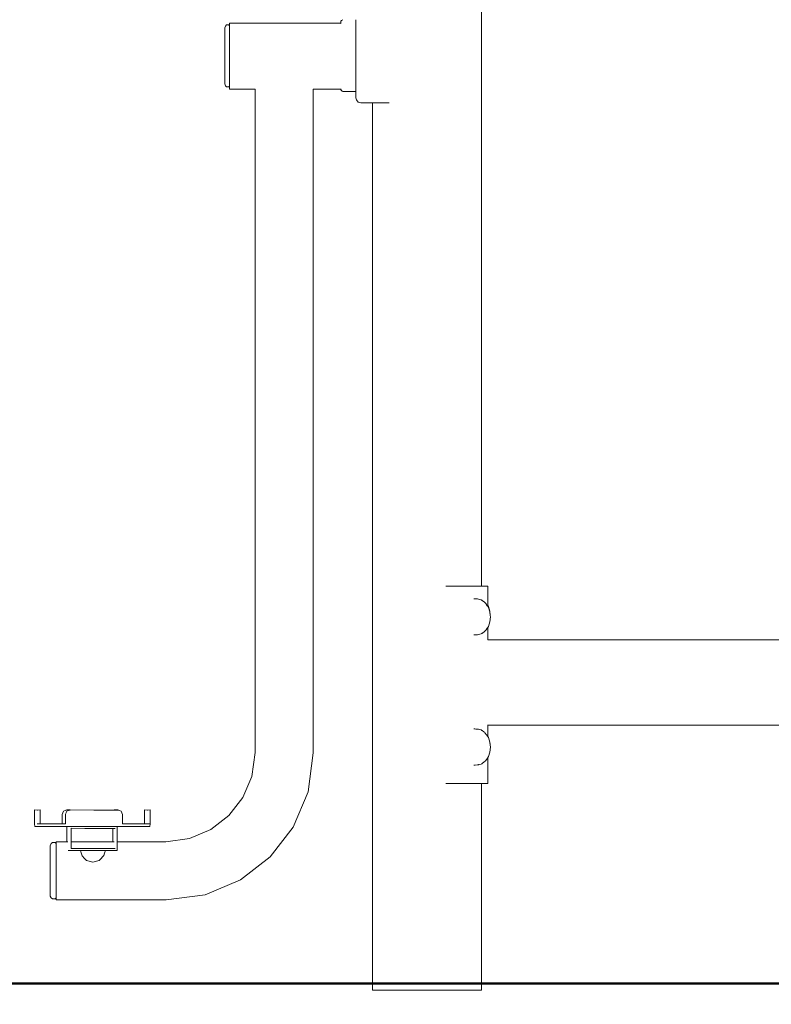
# Model space of a CAD drawing. Units: millimetres. Extents: x 1381 to 3613, y 1043 to 1451.
# Drawn here: x 1692 to 1765, y 1281 to 1377 of the extents above; entities that cross this region are included whole.
import ezdxf

# ---------------------------------------------------------------- set-up
doc = ezdxf.new("R2010")
doc.units = ezdxf.units.MM
doc.layers.get('Defpoints').update_dxf_attribs({"color": 250})
for name, color, linetype, lineweight in [('0-03 wymiary', 6, 'Continuous', 5), ('1-03 sc zelbet', 3, 'Continuous', 50), ('ProfileEdges_Nr_Pióra__7', 7, 'Continuous', 18)]:
    doc.layers.add(name, color=color, linetype=linetype, lineweight=lineweight)
doc.styles.add('1-20 romans', font='romans.shx', dxfattribs={"width": 0.7, "height": 5})
doc.dimstyles.new('1-20', dxfattribs={"dimtxt": 5, "dimasz": 0.2, "dimexe": 2, "dimexo": 12.5, "dimgap": 1.25, "dimtad": 1, "dimdec": 0, "dimrnd": 0.5, "dimtxsty": '1-20 romans', "dimblk": 'BG dim mark', "dimcen": 0, "dimclrd": 256, "dimclre": 256, "dimclrt": 11, "dimadec": 0, "dimazin": 0, "dimtfac": 1, "dimtdec": 0, "dimtix": 1, "dimtmove": 1, "dimatfit": 3, "dimfxl": 0.5, "dimfxlon": 1, "dimarcsym": 0})

# ---------------------------------------------------------------- blocks, each defined once
blk = doc.blocks.new('BG dim mark')
for p, q in [((0, -10), (0, 10)), ((10, 0), (-10, 0))]:
    blk.add_line(p, q)
at = {"color": 0, "linetype": 'ByBlock', "const_width": 1.5}
blk.add_lwpolyline([(5, 5), (-5, -5)], dxfattribs=at)
blk = doc.blocks.new('*D38')
at = {"layer": '0-03 wymiary', "lineweight": -2, "transparency": 16777216}
for p, q in [((1483.524, 1449.493), (1481.424, 1449.493)), ((1483.424, 1283.677), (1483.424, 1449.293)), ((1483.524, 1283.477), (1481.424, 1283.477))]:
    blk.add_line(p, q, dxfattribs=at)
at = {"layer": 'Defpoints', "color": 0, "transparency": 16777216}
for p in [(1483.424, 1449.493), (1764.883, 1449.493), (1560.477, 1283.477)]:
    blk.add_point(p, dxfattribs=at)
at = {"layer": '0-03 wymiary', "lineweight": -2, "transparency": 16777216, "xscale": 0.2, "yscale": 0.2, "zscale": 0.2}
for p, rotation in [((1483.424, 1449.493), 90), ((1483.424, 1283.477), 270)]:
    blk.add_blockref('BG dim mark', p, dxfattribs=dict(at, rotation=rotation))
at = {"layer": '0-03 wymiary', "color": 11, "transparency": 16777216, "insert": (1479.674, 1366.485), "char_height": 5, "attachment_point": 5, "rotation": 90, "style": '1-20 romans', "bg_fill": 3, "box_fill_scale": 1.1, "bg_fill_color": 256, "bg_fill_true_color": 13158600, "bg_fill_transparency": 0}
blk.add_mtext('166', dxfattribs=at)

msp = doc.modelspace()

# ---------------------------------------------------------------- linework, layer by layer
at = {"layer": '1-03 sc zelbet'}
msp.add_lwpolyline([(1381.081, 1283.477), (2841.529, 1283.477)], dxfattribs=at)

# ---------------------------------------------------------------- next in the draw order: dimensions: what is measured, and where the dimension line sits
at = {"layer": '0-03 wymiary'}
dim = msp.add_linear_dim(base=(1483.424, 1449.493), p1=(1560.477, 1283.477), p2=(1764.883, 1449.493), angle=90, dimstyle='1-20', override={"dimfxl": 0.1, "dimtfill": 1}, dxfattribs=at)
dim.commit()
dim.dimension.update_dxf_attribs({"geometry": '*D38', "text_midpoint": (1479.674, 1366.485)})

# ---------------------------------------------------------------- next in the draw order: linework, layer by layer
at = {"layer": 'ProfileEdges_Nr_Pióra__7', "linetype": 'Continuous', "flags": 128}
for points in [[(1737.042, 1321.981), (1737.042, 1412.412)], [(1723.421, 1376.753), (1723.393, 1376.673)], [(1723.421, 1376.753), (1723.465, 1376.797)], [(1723.465, 1376.797), (1723.523, 1376.842)], [(1723.523, 1376.842), (1723.59, 1376.883)], [(1724.856, 1376.862), (1724.856, 1376.879)], [(1724.856, 1376.821), (1724.856, 1376.862)], [(1724.856, 1376.792), (1724.856, 1376.821)], [(1724.856, 1376.752), (1724.856, 1376.792)], [(1724.856, 1376.665), (1724.856, 1376.752)], [(1712.158, 1376.076), (1712.223, 1376.264)], [(1712.158, 1376.076), (1712.158, 1375.883)], [(1712.158, 1375.403), (1712.158, 1375.883)], [(1712.223, 1376.264), (1712.335, 1376.372)], [(1712.335, 1376.372), (1712.545, 1376.372)], [(1712.627, 1376.293), (1712.545, 1376.372)], [(1712.627, 1376.538), (1712.627, 1376.478)], [(1723.39, 1376.538), (1712.627, 1376.538)], [(1712.627, 1376.293), (1712.627, 1376.478)], [(1712.627, 1376.293), (1712.627, 1376.275)], [(1712.627, 1376.275), (1712.627, 1376.23)], [(1712.627, 1376.23), (1712.627, 1376.19)], [(1712.627, 1376.085), (1712.627, 1376.185)], [(1712.627, 1376.023), (1712.627, 1376.085)], [(1712.627, 1375.861), (1712.627, 1376.023)], [(1712.627, 1375.779), (1712.627, 1375.861)], [(1712.627, 1375.681), (1712.627, 1375.779)], [(1723.389, 1376.518), (1723.39, 1376.538)], [(1723.391, 1376.574), (1723.39, 1376.538)], [(1723.393, 1376.635), (1723.391, 1376.574)], [(1723.393, 1376.673), (1723.393, 1376.635)], [(1723.415, 1376.538), (1723.393, 1376.538)], [(1724.856, 1376.611), (1724.856, 1376.665)], [(1724.856, 1376.533), (1724.856, 1376.611)], [(1724.856, 1376.465), (1724.856, 1376.533)], [(1724.856, 1376.386), (1724.856, 1376.465)], [(1724.856, 1376.291), (1724.856, 1376.386)], [(1724.856, 1376.197), (1724.856, 1376.291)], [(1724.856, 1376.048), (1724.856, 1376.197)], [(1724.856, 1375.938), (1724.856, 1376.048)], [(1724.856, 1375.818), (1724.856, 1375.938)], [(1724.856, 1375.691), (1724.856, 1375.818)], [(1712.158, 1374.691), (1712.158, 1375.403)], [(1712.627, 1375.681), (1712.627, 1375.566)], [(1712.627, 1375.566), (1712.627, 1375.467)], [(1712.627, 1375.467), (1712.627, 1375.208)], [(1712.627, 1375.208), (1712.627, 1375.094)], [(1712.627, 1375.094), (1712.627, 1375.003)], [(1712.627, 1375.003), (1712.627, 1374.798)], [(1712.627, 1374.798), (1712.627, 1374.672)], [(1724.856, 1375.556), (1724.856, 1375.691)], [(1724.856, 1375.423), (1724.856, 1375.556)], [(1724.856, 1375.275), (1724.856, 1375.423)], [(1724.856, 1375.071), (1724.856, 1375.275)], [(1724.856, 1374.908), (1724.856, 1375.071)], [(1724.856, 1374.738), (1724.856, 1374.908)], [(1712.158, 1373.372), (1712.158, 1374.691)], [(1712.627, 1374.672), (1712.627, 1374.346)], [(1712.627, 1374.346), (1712.627, 1374.212)], [(1712.627, 1374.212), (1712.627, 1374.201)], [(1712.627, 1374.201), (1712.627, 1373.866)], [(1712.627, 1373.866), (1712.627, 1373.728)], [(1724.856, 1374.469), (1724.856, 1374.738)], [(1724.856, 1374.287), (1724.856, 1374.469)], [(1724.856, 1374.101), (1724.856, 1374.287)], [(1724.856, 1373.912), (1724.856, 1374.101)], [(1724.856, 1373.72), (1724.856, 1373.912)], [(1712.158, 1373.372), (1712.158, 1372.47)], [(1712.627, 1373.728), (1712.627, 1373.372)], [(1712.627, 1373.372), (1712.627, 1373.335)], [(1712.627, 1373.335), (1712.627, 1373.234)], [(1712.627, 1373.234), (1712.627, 1372.877)], [(1712.627, 1372.877), (1712.627, 1372.744)], [(1724.856, 1373.527), (1724.856, 1373.72)], [(1724.856, 1373.334), (1724.856, 1373.527)], [(1724.856, 1373.071), (1724.856, 1373.334)], [(1724.856, 1372.88), (1724.856, 1373.071)], [(1724.856, 1372.698), (1724.856, 1372.88)], [(1712.158, 1371.671), (1712.158, 1372.47)], [(1712.627, 1372.744), (1712.627, 1372.469)], [(1712.627, 1372.469), (1712.627, 1372.397)], [(1712.627, 1372.397), (1712.627, 1372.272)], [(1712.627, 1372.272), (1712.627, 1371.945)], [(1712.627, 1371.945), (1712.627, 1371.831)], [(1724.856, 1372.512), (1724.856, 1372.698)], [(1724.856, 1372.33), (1724.856, 1372.512)], [(1724.856, 1372.206), (1724.856, 1372.33)], [(1724.856, 1372.032), (1724.856, 1372.206)], [(1724.856, 1371.846), (1724.856, 1372.032)], [(1712.158, 1371.671), (1712.158, 1370.86)], [(1712.627, 1371.831), (1712.627, 1371.667)], [(1712.627, 1371.667), (1712.627, 1371.535)], [(1712.627, 1371.535), (1712.627, 1371.435)], [(1712.627, 1371.435), (1712.627, 1371.177)], [(1712.627, 1371.177), (1712.627, 1371.095)], [(1712.627, 1371.095), (1712.627, 1370.989)], [(1712.627, 1370.882), (1712.627, 1370.989)], [(1724.856, 1371.684), (1724.856, 1371.846)], [(1724.856, 1371.531), (1724.856, 1371.684)], [(1724.856, 1371.332), (1724.856, 1371.531)], [(1724.856, 1371.194), (1724.856, 1371.332)], [(1724.856, 1370.983), (1724.856, 1371.194)], [(1724.856, 1370.863), (1724.856, 1370.983)], [(1712.158, 1370.86), (1712.158, 1370.667)], [(1712.158, 1370.667), (1712.223, 1370.479)], [(1712.223, 1370.479), (1712.335, 1370.371)], [(1712.545, 1370.371), (1712.335, 1370.371)], [(1712.627, 1370.45), (1712.545, 1370.371)], [(1712.627, 1370.741), (1712.627, 1370.882)], [(1712.627, 1370.741), (1712.627, 1370.657)], [(1712.627, 1370.657), (1712.627, 1370.627)], [(1712.627, 1370.627), (1712.627, 1370.59)], [(1712.627, 1370.513), (1712.627, 1370.59)], [(1712.627, 1370.496), (1712.627, 1370.513)], [(1712.627, 1370.496), (1712.627, 1370.485)], [(1712.627, 1370.485), (1712.627, 1370.471)], [(1712.627, 1370.471), (1712.627, 1370.456)], [(1712.627, 1370.192), (1712.627, 1370.45)], [(1712.627, 1370.133), (1712.627, 1370.192)], [(1715.101, 1370.133), (1712.627, 1370.133)], [(1715.095, 1305.864), (1715.101, 1370.133)], [(1720.711, 1370.133), (1720.711, 1370.144)], [(1723.393, 1370.133), (1720.711, 1370.133)], [(1720.717, 1305.842), (1720.711, 1370.133)], [(1723.393, 1370.136), (1723.393, 1370.167)], [(1723.421, 1370.063), (1723.393, 1370.13)], [(1723.418, 1370.133), (1723.407, 1370.133)], [(1723.421, 1370.101), (1723.433, 1370.075)], [(1723.421, 1370.063), (1723.465, 1370.005)], [(1723.433, 1370.075), (1723.465, 1370.005)], [(1723.465, 1370.005), (1723.523, 1369.948)], [(1724.856, 1370.753), (1724.856, 1370.863)], [(1724.856, 1370.639), (1724.856, 1370.753)], [(1724.856, 1370.544), (1724.856, 1370.639)], [(1724.856, 1370.461), (1724.856, 1370.544)], [(1724.856, 1370.262), (1724.856, 1370.461)], [(1724.856, 1370.197), (1724.856, 1370.262)], [(1724.856, 1370.143), (1724.856, 1370.197)], [(1724.856, 1370.054), (1724.856, 1370.143)], [(1724.856, 1370.013), (1724.856, 1370.054)], [(1724.856, 1369.984), (1724.856, 1370.013)], [(1723.59, 1369.92), (1723.523, 1369.948)], [(1723.59, 1369.92), (1724.856, 1369.916)], [(1724.856, 1369.952), (1724.856, 1369.984)], [(1724.856, 1369.935), (1724.856, 1369.952)], [(1724.856, 1369.916), (1724.856, 1369.322)], [(1724.921, 1369.111), (1724.856, 1369.322)], [(1725.1, 1368.9), (1724.921, 1369.111)], [(1725.1, 1368.9), (1725.344, 1368.835)], [(1725.344, 1368.835), (1726.478, 1368.835)], [(1726.478, 1282.834), (1726.478, 1368.835)], [(1726.622, 1368.835), (1726.478, 1368.835)], [(1726.906, 1368.835), (1726.622, 1368.835)], [(1727.182, 1368.835), (1726.906, 1368.835)], [(1727.727, 1368.835), (1727.182, 1368.835)], [(1728.082, 1368.835), (1727.727, 1368.835)], [(1733.779, 1321.981), (1733.579, 1321.981)], [(1733.779, 1321.981), (1734.227, 1321.981)], [(1734.227, 1321.981), (1734.379, 1321.981)], [(1734.645, 1321.981), (1734.379, 1321.981)], [(1734.947, 1321.981), (1734.645, 1321.981)], [(1735.446, 1321.981), (1734.947, 1321.981)], [(1735.476, 1321.981), (1735.446, 1321.981)], [(1735.793, 1321.981), (1735.476, 1321.981)], [(1735.959, 1321.981), (1735.793, 1321.981)], [(1736.366, 1321.981), (1735.959, 1321.981)], [(1736.39, 1321.981), (1736.366, 1321.981)], [(1736.39, 1321.981), (1736.614, 1321.981)], [(1736.614, 1321.981), (1736.764, 1321.981)], [(1736.912, 1321.981), (1736.764, 1321.981)], [(1737.042, 1321.981), (1736.912, 1321.981)], [(1737.077, 1321.981), (1737.042, 1321.981)], [(1737.077, 1321.981), (1737.325, 1321.981)], [(1737.504, 1321.981), (1737.325, 1321.981)], [(1737.504, 1321.981), (1737.612, 1321.981)], [(1737.648, 1321.981), (1737.612, 1321.981)], [(1737.648, 1320.111), (1737.648, 1321.981)], [(1736.363, 1320.766), (1736.315, 1320.767)], [(1736.39, 1320.765), (1736.363, 1320.766)], [(1736.664, 1320.759), (1736.39, 1320.765)], [(1736.664, 1320.759), (1736.74, 1320.741)], [(1736.74, 1320.741), (1736.764, 1320.735)], [(1736.764, 1320.735), (1737.01, 1320.674)], [(1737.055, 1320.647), (1737.01, 1320.674)], [(1737.077, 1320.635), (1737.055, 1320.647)], [(1737.095, 1320.624), (1737.077, 1320.635)], [(1737.114, 1320.613), (1737.095, 1320.624)], [(1737.325, 1320.446), (1737.114, 1320.613)], [(1737.414, 1320.375), (1737.325, 1320.446)], [(1737.488, 1320.268), (1737.414, 1320.375)], [(1737.504, 1320.244), (1737.488, 1320.268)], [(1737.601, 1320.101), (1737.504, 1320.244)], [(1737.612, 1320.085), (1737.601, 1320.101)], [(1737.644, 1320.037), (1737.612, 1320.085)], [(1737.709, 1320.016), (1737.648, 1320.111)], [(1737.648, 1320.084), (1737.648, 1320.106)], [(1737.648, 1320.032), (1737.648, 1320.081)], [(1737.686, 1319.976), (1737.648, 1320.032)], [(1737.704, 1319.949), (1737.686, 1319.976)], [(1737.853, 1319.579), (1737.709, 1320.016)], [(1737.718, 1319.914), (1737.709, 1319.942)], [(1737.821, 1319.601), (1737.718, 1319.914)], [(1737.853, 1319.504), (1737.821, 1319.601)], [(1737.897, 1319.143), (1737.853, 1319.579)], [(1737.853, 1319.504), (1737.897, 1319.143)], [(1737.853, 1318.534), (1737.709, 1318.097)], [(1737.853, 1318.534), (1737.912, 1319.019)], [(1737.897, 1319.143), (1737.912, 1319.019)], [(1737.136, 1317.443), (1737.325, 1317.592)], [(1737.325, 1317.592), (1737.414, 1317.664)], [(1737.464, 1317.723), (1737.414, 1317.664)], [(1737.486, 1317.749), (1737.464, 1317.723)], [(1737.504, 1317.776), (1737.486, 1317.749)], [(1737.589, 1317.909), (1737.504, 1317.776)], [(1737.612, 1317.945), (1737.589, 1317.909)], [(1737.641, 1317.989), (1737.612, 1317.945)], [(1737.648, 1318.001), (1737.641, 1317.989)], [(1737.709, 1318.097), (1737.648, 1318.001)], [(1737.648, 1316.808), (1737.648, 1318.001)], [(1736.315, 1317.271), (1736.39, 1317.273)], [(1736.39, 1317.273), (1736.664, 1317.279)], [(1736.764, 1317.304), (1736.672, 1317.282)], [(1737.002, 1317.362), (1736.764, 1317.304)], [(1737.077, 1317.404), (1737.01, 1317.364)], [(1737.114, 1317.426), (1737.077, 1317.404)], [(1737.114, 1317.426), (1737.136, 1317.443)], [(1770.023, 1316.808), (1737.648, 1316.808)], [(1737.648, 1316.787), (1737.648, 1316.806)], [(1736.39, 1308.153), (1736.315, 1308.155)], [(1736.494, 1308.151), (1736.39, 1308.153)], [(1736.664, 1308.147), (1736.494, 1308.151)], [(1736.664, 1308.147), (1736.764, 1308.122)], [(1736.764, 1308.122), (1736.85, 1308.101)], [(1736.85, 1308.101), (1737.01, 1308.062)], [(1737.077, 1308.022), (1737.01, 1308.062)], [(1737.114, 1308.001), (1737.077, 1308.022)], [(1737.26, 1307.885), (1737.114, 1308.001)], [(1737.648, 1308.523), (1737.648, 1308.544)], [(1737.648, 1307.425), (1737.648, 1308.523)], [(1812.254, 1308.523), (1737.648, 1308.523)], [(1737.325, 1307.834), (1737.26, 1307.885)], [(1737.371, 1307.797), (1737.325, 1307.834)], [(1737.414, 1307.763), (1737.371, 1307.797)], [(1737.504, 1307.632), (1737.414, 1307.763)], [(1737.53, 1307.593), (1737.504, 1307.632)], [(1737.612, 1307.473), (1737.53, 1307.593)], [(1737.621, 1307.46), (1737.612, 1307.473)], [(1737.648, 1307.42), (1737.621, 1307.46)], [(1737.709, 1307.33), (1737.648, 1307.425)], [(1737.709, 1307.33), (1737.648, 1307.42)], [(1737.853, 1306.892), (1737.709, 1307.33)], [(1737.885, 1306.573), (1737.853, 1306.892)], [(1737.853, 1306.892), (1737.912, 1306.407)], [(1737.853, 1305.922), (1737.912, 1306.407)], [(1714.768, 1303.563), (1715.095, 1305.864)], [(1720.225, 1302.06), (1720.717, 1305.842)], [(1737.414, 1305.051), (1737.486, 1305.137)], [(1737.504, 1305.164), (1737.486, 1305.137)], [(1737.517, 1305.185), (1737.504, 1305.164)], [(1737.612, 1305.333), (1737.517, 1305.185)], [(1737.648, 1305.389), (1737.617, 1305.34)], [(1737.709, 1305.484), (1737.648, 1305.389)], [(1737.648, 1302.867), (1737.648, 1305.389)], [(1737.853, 1305.922), (1737.709, 1305.484)], [(1736.39, 1304.661), (1736.315, 1304.659)], [(1736.425, 1304.662), (1736.39, 1304.661)], [(1736.664, 1304.667), (1736.425, 1304.662)], [(1736.764, 1304.692), (1736.664, 1304.667)], [(1736.794, 1304.699), (1736.764, 1304.692)], [(1737.01, 1304.752), (1736.794, 1304.699)], [(1737.077, 1304.792), (1737.01, 1304.752)], [(1737.114, 1304.813), (1737.077, 1304.792)], [(1737.114, 1304.813), (1737.298, 1304.959)], [(1737.298, 1304.959), (1737.325, 1304.98)], [(1737.325, 1304.98), (1737.345, 1304.996)], [(1737.345, 1304.996), (1737.414, 1305.051)], [(1713.901, 1301.507), (1714.768, 1303.563)], [(1733.579, 1302.867), (1733.779, 1302.867)], [(1733.779, 1302.867), (1734.379, 1302.867)], [(1734.379, 1302.867), (1734.431, 1302.867)], [(1734.431, 1302.867), (1734.645, 1302.867)], [(1734.645, 1302.867), (1734.947, 1302.867)], [(1735.476, 1302.867), (1734.947, 1302.867)], [(1735.476, 1302.867), (1735.615, 1302.867)], [(1735.615, 1302.867), (1735.793, 1302.867)], [(1735.793, 1302.867), (1735.959, 1302.867)], [(1736.39, 1302.867), (1735.959, 1302.867)], [(1736.39, 1302.867), (1736.487, 1302.867)], [(1736.487, 1302.867), (1736.614, 1302.867)], [(1736.614, 1302.867), (1736.764, 1302.867)], [(1736.975, 1302.867), (1736.764, 1302.867)], [(1737.042, 1302.867), (1736.975, 1302.867)], [(1737.042, 1282.834), (1737.042, 1302.867)], [(1737.042, 1302.867), (1737.077, 1302.867)], [(1737.077, 1302.867), (1737.325, 1302.867)], [(1737.325, 1302.867), (1737.504, 1302.867)], [(1737.612, 1302.867), (1737.504, 1302.867)], [(1737.612, 1302.867), (1737.648, 1302.867)], [(1713.901, 1301.507), (1712.55, 1299.759)], [(1718.781, 1298.647), (1720.225, 1302.06)], [(1693.7, 1299.96), (1693.702, 1300.176)], [(1693.7, 1298.961), (1693.7, 1299.96)], [(1693.703, 1300.265), (1693.702, 1300.176)], [(1693.705, 1300.309), (1693.703, 1300.265)], [(1693.705, 1300.309), (1693.951, 1300.293)], [(1693.978, 1300.294), (1693.705, 1300.309)], [(1693.951, 1300.293), (1693.978, 1300.294)], [(1693.978, 1300.294), (1694.25, 1300.309)], [(1694.004, 1300.293), (1693.978, 1300.294)], [(1694.25, 1300.309), (1694.004, 1300.293)], [(1694.251, 1300.265), (1694.25, 1300.309)], [(1694.251, 1300.265), (1694.253, 1300.176)], [(1694.253, 1300.176), (1694.254, 1299.96)], [(1694.254, 1298.961), (1694.254, 1299.96)], [(1696.393, 1298.961), (1696.398, 1299.866)], [(1696.398, 1299.866), (1696.443, 1300.043)], [(1696.443, 1300.043), (1696.531, 1300.176)], [(1696.675, 1300.265), (1696.531, 1300.176)], [(1696.675, 1300.265), (1696.748, 1300.293)], [(1696.715, 1299.866), (1696.704, 1298.961)], [(1696.72, 1299.912), (1696.715, 1299.866)], [(1696.727, 1299.96), (1696.72, 1299.912)], [(1696.759, 1300.043), (1696.727, 1299.96)], [(1696.748, 1300.293), (1696.853, 1300.309)], [(1696.787, 1300.293), (1696.748, 1300.293)], [(1696.759, 1300.043), (1696.77, 1300.061)], [(1696.77, 1300.061), (1696.843, 1300.176)], [(1696.976, 1300.265), (1696.843, 1300.176)], [(1696.853, 1300.309), (1697.148, 1300.308)], [(1696.915, 1300.293), (1696.853, 1300.309)], [(1696.915, 1300.293), (1697.031, 1300.294)], [(1696.976, 1300.265), (1696.996, 1300.271)], [(1696.998, 1300.271), (1697.059, 1300.291)], [(1697.059, 1300.291), (1697.031, 1300.294)], [(1697.07, 1300.294), (1697.087, 1300.297)], [(1697.087, 1300.293), (1697.07, 1300.294)], [(1697.087, 1300.297), (1697.115, 1300.302)], [(1697.087, 1300.293), (1697.101, 1300.296)], [(1697.115, 1300.302), (1697.148, 1300.308)], [(1699.466, 1300.301), (1697.153, 1300.309)], [(1701.425, 1300.308), (1699.466, 1300.301)], [(1699.466, 1300.301), (1700.971, 1300.296)], [(1700.971, 1300.296), (1701.201, 1300.295)], [(1701.201, 1300.295), (1701.239, 1300.295)], [(1701.239, 1300.295), (1701.304, 1300.295)], [(1701.304, 1300.295), (1701.414, 1300.294)], [(1701.414, 1300.294), (1701.476, 1300.294)], [(1701.425, 1300.308), (1701.449, 1300.308)], [(1701.467, 1300.308), (1701.449, 1300.308)], [(1701.772, 1300.309), (1701.477, 1300.308)], [(1701.509, 1300.302), (1701.477, 1300.308)], [(1701.484, 1300.294), (1701.533, 1300.294)], [(1701.538, 1300.297), (1701.509, 1300.302)], [(1701.533, 1300.294), (1701.555, 1300.294)], [(1701.555, 1300.294), (1701.538, 1300.297)], [(1701.555, 1300.294), (1701.593, 1300.294)], [(1701.593, 1300.294), (1701.711, 1300.293)], [(1701.711, 1300.293), (1701.777, 1300.293)], [(1701.877, 1300.293), (1701.772, 1300.309)], [(1701.777, 1300.293), (1701.838, 1300.293)], [(1701.838, 1300.293), (1701.877, 1300.293)], [(1701.949, 1300.265), (1701.877, 1300.293)], [(1701.949, 1300.265), (1702.093, 1300.176)], [(1702.182, 1300.043), (1702.093, 1300.176)], [(1702.182, 1300.043), (1702.226, 1299.866)], [(1702.232, 1298.961), (1702.226, 1299.866)], [(1704.37, 1299.96), (1704.372, 1300.176)], [(1704.37, 1298.961), (1704.37, 1299.96)], [(1704.373, 1300.265), (1704.372, 1300.176)], [(1704.375, 1300.309), (1704.373, 1300.265)], [(1704.375, 1300.309), (1704.621, 1300.293)], [(1704.647, 1300.294), (1704.375, 1300.309)], [(1704.621, 1300.293), (1704.647, 1300.294)], [(1704.647, 1300.294), (1704.92, 1300.309)], [(1704.674, 1300.293), (1704.647, 1300.294)], [(1704.92, 1300.309), (1704.674, 1300.293)], [(1704.922, 1300.265), (1704.92, 1300.309)], [(1704.922, 1300.265), (1704.923, 1300.176)], [(1704.923, 1300.176), (1704.924, 1299.96)], [(1704.924, 1298.961), (1704.924, 1299.96)], [(1712.55, 1299.759), (1710.802, 1298.408)], [(1693.722, 1298.707), (1693.7, 1298.961)], [(1693.955, 1298.707), (1693.722, 1298.707)], [(1693.955, 1298.961), (1694.074, 1298.961)], [(1693.955, 1298.707), (1693.987, 1298.707)], [(1693.987, 1298.707), (1694.074, 1298.707)], [(1694.074, 1298.961), (1694.214, 1298.961)], [(1694.074, 1298.707), (1694.214, 1298.707)], [(1694.214, 1298.961), (1694.254, 1298.961)], [(1694.214, 1298.707), (1694.408, 1298.707)], [(1694.254, 1298.961), (1694.408, 1298.961)], [(1694.656, 1298.961), (1694.408, 1298.961)], [(1694.408, 1298.707), (1694.656, 1298.707)], [(1694.713, 1298.961), (1694.656, 1298.961)], [(1694.958, 1298.707), (1694.656, 1298.707)], [(1694.714, 1298.961), (1694.736, 1298.961)], [(1694.737, 1298.961), (1694.958, 1298.961)], [(1695.314, 1298.961), (1694.958, 1298.961)], [(1694.958, 1298.707), (1695.314, 1298.707)], [(1695.724, 1298.961), (1695.314, 1298.961)], [(1696.187, 1298.707), (1695.314, 1298.707)], [(1696.189, 1298.961), (1695.724, 1298.961)], [(1696.187, 1298.707), (1696.831, 1298.707)], [(1696.194, 1298.961), (1696.379, 1298.961)], [(1696.379, 1298.961), (1696.393, 1298.961)], [(1696.404, 1298.961), (1696.393, 1298.961)], [(1696.404, 1298.961), (1696.704, 1298.961)], [(1696.831, 1298.707), (1696.829, 1297.209)], [(1696.831, 1298.707), (1697.064, 1298.707)], [(1697.073, 1298.707), (1697.242, 1298.707)], [(1697.242, 1298.707), (1701.512, 1298.707)], [(1697.251, 1298.528), (1697.249, 1297.209)], [(1698.58, 1298.526), (1697.251, 1298.528)], [(1698.65, 1298.526), (1698.583, 1298.526)], [(1698.657, 1298.526), (1698.728, 1298.525)], [(1698.728, 1298.525), (1698.775, 1298.526)], [(1698.812, 1298.526), (1698.784, 1298.525)], [(1698.845, 1298.526), (1698.812, 1298.526)], [(1698.873, 1298.525), (1698.858, 1298.525)], [(1698.904, 1298.525), (1698.886, 1298.525)], [(1698.904, 1298.525), (1698.941, 1298.525)], [(1698.941, 1298.525), (1698.972, 1298.525)], [(1699.045, 1298.525), (1698.979, 1298.525)], [(1699.066, 1298.525), (1699.045, 1298.525)], [(1699.149, 1298.525), (1699.079, 1298.525)], [(1699.16, 1298.525), (1699.149, 1298.525)], [(1699.229, 1298.525), (1699.16, 1298.525)], [(1699.274, 1298.525), (1699.229, 1298.525)], [(1699.289, 1298.524), (1699.274, 1298.525)], [(1699.366, 1298.525), (1699.289, 1298.524)], [(1699.366, 1298.525), (1699.378, 1298.524)], [(1699.4, 1298.524), (1699.378, 1298.524)], [(1699.431, 1298.524), (1699.4, 1298.524)], [(1699.484, 1298.524), (1699.431, 1298.524)], [(1699.573, 1298.524), (1699.485, 1298.524)], [(1699.595, 1298.524), (1699.573, 1298.524)], [(1699.637, 1298.524), (1699.595, 1298.524)], [(1699.666, 1298.524), (1699.645, 1298.524)], [(1699.68, 1298.524), (1699.666, 1298.524)], [(1699.68, 1298.524), (1699.744, 1298.524)], [(1699.757, 1298.524), (1699.744, 1298.524)], [(1699.774, 1298.524), (1699.757, 1298.524)], [(1699.9, 1298.524), (1699.774, 1298.524)], [(1699.967, 1298.524), (1699.9, 1298.524)], [(1699.969, 1298.524), (1699.991, 1298.523)], [(1699.991, 1298.523), (1701.299, 1298.521)], [(1701.299, 1298.521), (1701.297, 1297.211)], [(1701.533, 1298.521), (1701.299, 1298.521)], [(1701.512, 1298.707), (1701.719, 1298.707)], [(1701.719, 1298.707), (1701.717, 1297.212)], [(1701.719, 1298.707), (1702.748, 1298.707)], [(1702.232, 1298.961), (1702.374, 1298.961)], [(1702.385, 1298.961), (1702.468, 1298.961)], [(1702.565, 1298.961), (1702.471, 1298.961)], [(1702.57, 1298.961), (1702.609, 1298.961)], [(1702.612, 1298.961), (1702.659, 1298.961)], [(1702.661, 1298.961), (1702.729, 1298.961)], [(1702.87, 1298.961), (1702.734, 1298.961)], [(1702.748, 1298.707), (1703.21, 1298.707)], [(1702.873, 1298.961), (1703.21, 1298.961)], [(1703.21, 1298.961), (1703.617, 1298.961)], [(1703.21, 1298.707), (1703.617, 1298.707)], [(1703.969, 1298.961), (1703.617, 1298.961)], [(1703.617, 1298.707), (1703.969, 1298.707)], [(1704.042, 1298.961), (1703.969, 1298.961)], [(1704.265, 1298.707), (1703.969, 1298.707)], [(1704.042, 1298.961), (1704.053, 1298.961)], [(1704.053, 1298.961), (1704.265, 1298.961)], [(1704.37, 1298.961), (1704.265, 1298.961)], [(1704.507, 1298.707), (1704.265, 1298.707)], [(1704.507, 1298.961), (1704.37, 1298.961)], [(1704.625, 1298.961), (1704.507, 1298.961)], [(1704.507, 1298.707), (1704.694, 1298.707)], [(1704.694, 1298.961), (1704.625, 1298.961)], [(1704.826, 1298.961), (1704.694, 1298.961)], [(1704.694, 1298.707), (1704.903, 1298.707)], [(1704.924, 1298.961), (1704.826, 1298.961)], [(1704.903, 1298.707), (1704.924, 1298.961)], [(1718.781, 1298.647), (1716.55, 1295.76)], [(1706.445, 1297.214), (1708.746, 1297.541)], [(1710.802, 1298.408), (1708.746, 1297.541)], [(1695.31, 1297.043), (1695.233, 1296.82)], [(1695.233, 1296.82), (1695.233, 1296.511)], [(1695.443, 1297.141), (1695.31, 1297.043)], [(1695.693, 1297.141), (1695.443, 1297.141)], [(1695.693, 1297.141), (1695.801, 1297.062)], [(1695.801, 1297.208), (1696.829, 1297.209)], [(1695.801, 1297.208), (1695.801, 1297.108)], [(1695.801, 1297.108), (1695.801, 1297.062)], [(1695.801, 1297.044), (1695.801, 1297.062)], [(1695.801, 1297.043), (1695.801, 1297)], [(1695.801, 1297), (1695.801, 1296.934)], [(1695.801, 1296.934), (1695.801, 1296.873)], [(1695.801, 1296.873), (1695.801, 1296.834)], [(1695.801, 1296.825), (1695.801, 1296.672)], [(1695.801, 1296.672), (1695.801, 1296.62)], [(1695.8, 1296.405), (1695.801, 1296.62)], [(1696.829, 1297.209), (1696.911, 1297.209)], [(1696.911, 1297.209), (1696.945, 1297.209)], [(1697.249, 1297.109), (1697.248, 1297.07)], [(1697.248, 1297.07), (1697.248, 1296.826)], [(1697.248, 1296.826), (1697.248, 1296.766)], [(1697.248, 1296.766), (1697.248, 1296.573)], [(1697.248, 1296.573), (1701.431, 1296.566)], [(1697.249, 1297.209), (1701.297, 1297.211)], [(1697.249, 1297.209), (1697.249, 1297.122)], [(1697.249, 1297.122), (1697.249, 1297.109)], [(1701.297, 1297.211), (1701.374, 1297.211)], [(1701.374, 1297.211), (1701.413, 1297.212)], [(1701.431, 1296.566), (1701.53, 1296.566)], [(1701.716, 1296.584), (1701.715, 1296.389)], [(1701.717, 1297.111), (1701.716, 1296.954)], [(1701.716, 1296.954), (1701.716, 1296.828)], [(1701.716, 1296.828), (1701.716, 1296.584)], [(1701.717, 1297.212), (1706.445, 1297.214)], [(1701.717, 1297.212), (1701.717, 1297.167)], [(1701.717, 1297.167), (1701.717, 1297.111)], [(1695.233, 1295.963), (1695.233, 1296.511)], [(1695.233, 1295.239), (1695.233, 1295.963)], [(1695.8, 1296.405), (1695.8, 1296.386)], [(1695.8, 1296.342), (1695.8, 1296.386)], [(1695.8, 1296.082), (1695.8, 1296.342)], [(1695.8, 1296.009), (1695.8, 1296.082)], [(1695.8, 1295.818), (1695.8, 1296.009)], [(1695.8, 1295.71), (1695.8, 1295.818)], [(1695.8, 1295.631), (1695.8, 1295.71)], [(1695.8, 1295.302), (1695.8, 1295.631)], [(1697.061, 1296.388), (1696.964, 1296.388)], [(1697.061, 1296.388), (1697.424, 1296.387)], [(1697.43, 1296.387), (1697.495, 1296.387)], [(1697.495, 1296.387), (1697.616, 1296.387)], [(1698.173, 1296.386), (1697.623, 1296.387)], [(1698.173, 1296.386), (1698.207, 1296.259)], [(1698.254, 1296.385), (1698.178, 1296.386)], [(1698.207, 1296.259), (1698.311, 1295.871)], [(1698.254, 1296.385), (1698.305, 1296.385)], [(1698.305, 1296.385), (1698.317, 1296.385)], [(1698.311, 1295.871), (1698.363, 1295.819)], [(1698.317, 1296.385), (1698.478, 1296.385)], [(1698.363, 1295.819), (1698.535, 1295.647)], [(1698.486, 1296.385), (1698.772, 1296.385)], [(1698.535, 1295.647), (1698.761, 1295.422)], [(1699.161, 1296.384), (1698.772, 1296.385)], [(1699.387, 1296.384), (1699.161, 1296.384)], [(1699.803, 1296.383), (1699.387, 1296.384)], [(1700, 1296.383), (1699.803, 1296.383)], [(1700, 1296.383), (1700.278, 1296.382)], [(1700.109, 1295.548), (1700.368, 1295.82)], [(1700.28, 1296.382), (1700.444, 1296.382)], [(1700.368, 1295.82), (1700.436, 1295.892)], [(1700.436, 1295.892), (1700.505, 1296.137)], [(1700.444, 1296.382), (1700.458, 1296.382)], [(1700.549, 1296.382), (1700.458, 1296.382)], [(1700.505, 1296.137), (1700.574, 1296.381)], [(1700.571, 1296.382), (1700.549, 1296.382)], [(1700.967, 1296.381), (1700.574, 1296.381)], [(1700.974, 1296.381), (1701.153, 1296.38)], [(1701.619, 1296.38), (1701.162, 1296.38)], [(1701.715, 1296.38), (1701.619, 1296.38)], [(1716.55, 1295.76), (1713.663, 1293.528)], [(1695.233, 1294.422), (1695.233, 1295.239)], [(1695.8, 1295.148), (1695.8, 1295.302)], [(1695.8, 1295.123), (1695.8, 1295.148)], [(1695.8, 1294.867), (1695.8, 1295.123)], [(1695.8, 1294.867), (1695.8, 1294.608)], [(1698.761, 1295.422), (1699.375, 1295.257)], [(1699.375, 1295.257), (1699.989, 1295.422)], [(1699.989, 1295.422), (1700.109, 1295.548)], [(1695.233, 1294.422), (1695.233, 1293.604)], [(1695.8, 1293.89), (1695.8, 1293.658)], [(1695.8, 1294.422), (1695.8, 1294.608)], [(1695.8, 1294.403), (1695.8, 1294.422)], [(1695.8, 1294.403), (1695.8, 1294.335)], [(1695.8, 1294.335), (1695.8, 1293.975)], [(1695.8, 1293.975), (1695.8, 1293.89)], [(1695.233, 1292.58), (1695.233, 1293.604)], [(1695.8, 1293.541), (1695.8, 1293.658)], [(1695.8, 1293.462), (1695.8, 1293.541)], [(1695.8, 1293.133), (1695.8, 1293.462)], [(1695.8, 1293.06), (1695.8, 1293.133)], [(1695.8, 1292.988), (1695.8, 1293.06)], [(1695.8, 1292.988), (1695.8, 1292.762)], [(1695.8, 1292.762), (1695.8, 1292.698)], [(1713.663, 1293.528), (1710.249, 1292.084)], [(1695.233, 1292.145), (1695.233, 1292.58)], [(1695.233, 1291.971), (1695.233, 1292.145)], [(1695.233, 1291.971), (1695.31, 1291.8)], [(1695.31, 1291.8), (1695.443, 1291.702)], [(1695.8, 1291.782), (1695.693, 1291.702)], [(1695.8, 1292.698), (1695.8, 1292.438)], [(1695.8, 1292.438), (1695.8, 1292.42)], [(1695.8, 1292.42), (1695.8, 1292.386)], [(1695.8, 1292.386), (1695.8, 1292.172)], [(1695.8, 1292.172), (1695.8, 1292.132)], [(1695.8, 1292.132), (1695.8, 1291.982)], [(1695.8, 1291.982), (1695.8, 1291.97)], [(1695.8, 1291.97), (1695.8, 1291.944)], [(1695.8, 1291.944), (1695.8, 1291.839)], [(1695.8, 1291.839), (1695.8, 1291.827)], [(1695.8, 1291.827), (1695.8, 1291.782)], [(1695.8, 1291.782), (1695.8, 1291.699)], [(1710.249, 1292.084), (1706.467, 1291.592)], [(1695.693, 1291.702), (1695.443, 1291.702)], [(1695.8, 1291.699), (1695.8, 1291.598)], [(1695.8, 1291.598), (1706.467, 1291.592)], [(1726.478, 1282.834), (1726.906, 1282.834)], [(1726.906, 1282.834), (1727.727, 1282.834)], [(1727.727, 1282.834), (1728.875, 1282.834)], [(1728.875, 1282.834), (1730.256, 1282.834)], [(1730.256, 1282.834), (1731.76, 1282.834)], [(1731.76, 1282.834), (1733.263, 1282.834)], [(1733.263, 1282.834), (1734.645, 1282.834)], [(1734.645, 1282.834), (1735.793, 1282.834)], [(1735.793, 1282.834), (1736.614, 1282.834)], [(1736.614, 1282.834), (1737.042, 1282.834)]]:
    msp.add_lwpolyline(points, dxfattribs=at)

doc.saveas('drawing.dxf')
